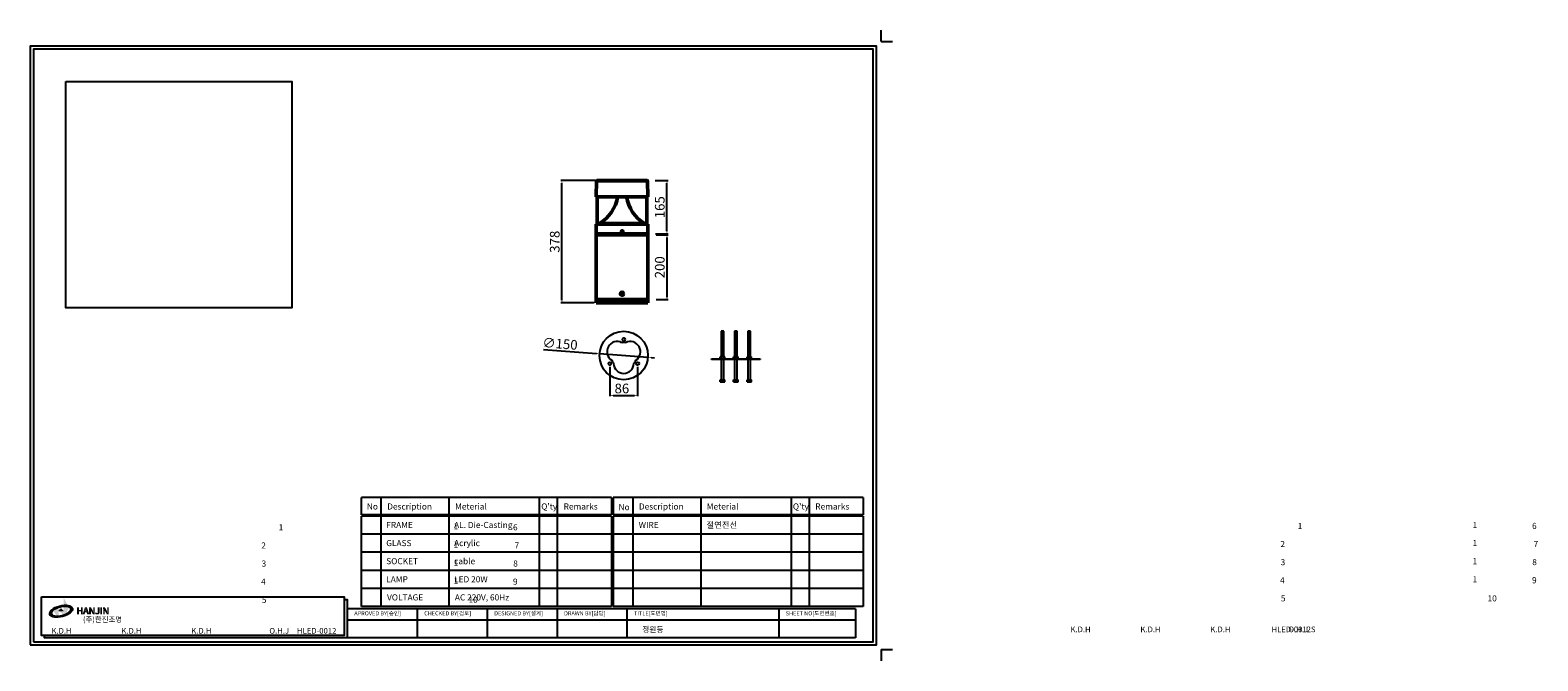
# Model space of a CAD drawing. Units: millimetres. Extents: x 134 to 35195, y 143 to 19660.
# Drawn here: x 3337 to 8003, y 147 to 2098 of the extents above; entities that cross this region are included whole.
import ezdxf

# ---------------------------------------------------------------- set-up
doc = ezdxf.new("R2010")
doc.units = ezdxf.units.MM
doc.header["$PDMODE"] = 2
doc.header["$PDSIZE"] = 5
doc.linetypes.add('HIDDEN', pattern=[9.525, 6.35, -3.175])
for name, color, linetype in [('02___PRT_ALL_AXES', 7, 'Continuous'), ('DEFAULT_2', 8, 'HIDDEN'), ('로고', 86, 'Continuous'), ('치수선', 7, 'Continuous')]:
    doc.layers.add(name, color=color, linetype=linetype)
doc.styles.add('로고', font='txt', dxfattribs={"width": 0.7})
doc.dimstyles.new('301-350', dxfattribs={"dimtxt": 30, "dimasz": 8, "dimexe": 4, "dimexo": 6, "dimgap": 3, "dimtad": 1, "dimdec": 1, "dimdsep": 46, "dimtxsty": 'Standard', "dimcen": 2.5, "dimclrd": 5, "dimclre": 5, "dimclrt": 5, "dimadec": 0, "dimazin": 0, "dimtfac": 1, "dimtdec": 1, "dimtmove": 0, "dimatfit": 3, "dimfxl": 1, "dimarcsym": 0})
doc.dimstyles.new('dim', dxfattribs={"dimtxt": 30, "dimasz": 10, "dimexe": 3, "dimexo": 10, "dimgap": 2, "dimtad": 1, "dimdec": 1, "dimdsep": 46, "dimtxsty": 'Standard', "dimcen": 2.5, "dimclrd": 5, "dimclre": 5, "dimclrt": 5, "dimadec": 0, "dimazin": 0, "dimtfac": 1, "dimtdec": 1, "dimtmove": 0, "dimatfit": 3, "dimfxl": 1, "dimarcsym": 0})

# ---------------------------------------------------------------- blocks, each defined once
blk = doc.blocks.new('SYMBOL')
at = {"layer": '로고'}
h = blk.add_hatch(color=152, dxfattribs=at)
h.paths.add_polyline_path([(-6649.5, -7027.2), (-6669.3, -7049.4), (-6649.5, -7080.7)])
h.paths.add_polyline_path([(-6624.4, -7071.6), (-6603.2, -7032.2), (-6624.4, -6992.8)])
h = blk.add_hatch(color=152, dxfattribs=at)
h.paths.add_polyline_path([(-6649.5, -7027.2), (-6669.3, -7049.4), (-6649.5, -7080.7)])
h.paths.add_polyline_path([(-6624.4, -7071.6), (-6603.2, -7032.2), (-6624.4, -6992.8)])
h = blk.add_hatch(color=152, dxfattribs=at)
edge = h.paths.add_edge_path()
edge.add_ellipse((-6637.1, -7049.4), major_axis=(-49.4, -13.2), ratio=0.447778, start_angle=255.80145, end_angle=284.19855)
edge.add_line((-6654.9, -7031.2), (-6656, -7033.3))
edge.add_ellipse((-6637.1, -7049.4), major_axis=(-43, -11.5), ratio=0.484446, start_angle=253.62043, end_angle=288.50281, ccw=False)
edge.add_line((-6630.3, -7026.2), (-6630.7, -7024.7))
edge = h.paths.add_edge_path()
edge.add_ellipse((-6637.1, -7049.4), major_axis=(-43, -11.5), ratio=0.484446, start_angle=288.50281, end_angle=466.37957, ccw=False)
edge.add_line((-6656, -7033.3), (-6654.9, -7031.2))
edge.add_ellipse((-6637.1, -7049.4), major_axis=(-49.4, -13.2), ratio=0.447778, start_angle=284.19855, end_angle=464.19855)
edge.add_line((-6619.2, -7067.6), (-6619.6, -7066.1))
edge = h.paths.add_edge_path()
edge.add_ellipse((-6637.1, -7049.4), major_axis=(-49.4, -13.2), ratio=0.447778, start_angle=104.19855, end_angle=228.67394)
edge.add_line((-6608.9, -7024.1), (-6609.5, -7026.8))
edge.add_ellipse((-6637.1, -7049.4), major_axis=(-43, -11.5), ratio=0.484446, start_angle=107.58241, end_angle=223.16056, ccw=False)
edge.add_line((-6618.8, -7065.8), (-6619.2, -7067.6))
edge = h.paths.add_edge_path()
edge.add_ellipse((-6637.1, -7049.4), major_axis=(-49.4, -13.2), ratio=0.447778, start_angle=228.67394, end_angle=255.80145)
edge.add_line((-6630.7, -7024.7), (-6630.3, -7026.2))
edge.add_ellipse((-6637.1, -7049.4), major_axis=(-43, -11.5), ratio=0.484446, start_angle=223.16056, end_angle=253.62043, ccw=False)
edge.add_line((-6609.5, -7026.8), (-6608.9, -7024.1))
h = blk.add_hatch(color=152, dxfattribs=at)
edge = h.paths.add_edge_path()
edge.add_ellipse((-6637.1, -7049.4), major_axis=(-49.4, -13.2), ratio=0.447778, start_angle=255.80145, end_angle=284.19855)
edge.add_line((-6654.9, -7031.2), (-6656, -7033.3))
edge.add_ellipse((-6637.1, -7049.4), major_axis=(-43, -11.5), ratio=0.484446, start_angle=253.62043, end_angle=288.50281, ccw=False)
edge.add_line((-6630.3, -7026.2), (-6630.7, -7024.7))
edge = h.paths.add_edge_path()
edge.add_ellipse((-6637.1, -7049.4), major_axis=(-43, -11.5), ratio=0.484446, start_angle=288.50281, end_angle=466.37957, ccw=False)
edge.add_line((-6656, -7033.3), (-6654.9, -7031.2))
edge.add_ellipse((-6637.1, -7049.4), major_axis=(-49.4, -13.2), ratio=0.447778, start_angle=284.19855, end_angle=464.19855)
edge.add_line((-6619.2, -7067.6), (-6619.6, -7066.1))
edge = h.paths.add_edge_path()
edge.add_ellipse((-6637.1, -7049.4), major_axis=(-49.4, -13.2), ratio=0.447778, start_angle=104.19855, end_angle=228.67394)
edge.add_line((-6608.9, -7024.1), (-6609.5, -7026.8))
edge.add_ellipse((-6637.1, -7049.4), major_axis=(-43, -11.5), ratio=0.484446, start_angle=107.58241, end_angle=223.16056, ccw=False)
edge.add_line((-6618.8, -7065.8), (-6619.2, -7067.6))
edge = h.paths.add_edge_path()
edge.add_ellipse((-6637.1, -7049.4), major_axis=(-49.4, -13.2), ratio=0.447778, start_angle=228.67394, end_angle=255.80145)
edge.add_line((-6630.7, -7024.7), (-6630.3, -7026.2))
edge.add_ellipse((-6637.1, -7049.4), major_axis=(-43, -11.5), ratio=0.484446, start_angle=223.16056, end_angle=253.62043, ccw=False)
edge.add_line((-6609.5, -7026.8), (-6608.9, -7024.1))
blk.add_hatch(color=152, dxfattribs=at).paths.add_polyline_path([(-6637, -7036.8), (-6649.5, -7049.4), (-6624.4, -7049.4)])
at = {"layer": '로고', "color": 152}
for major_axis, ratio in [((-49.4, -13.2), 0.447778), ((-43, -11.5), 0.484446)]:
    blk.add_ellipse((-6637.1, -7049.4), major_axis=major_axis, ratio=ratio, dxfattribs=at)
blk = doc.blocks.new('*D61')
at = {"color": 5, "lineweight": -2, "transparency": 16777216}
for p, q in [((5271.3, 1632.4), (5312.1, 1632.4)), ((5308.1, 1475.9), (5308.1, 1624.4)), ((5272.5, 1467.9), (5312.1, 1467.9))]:
    blk.add_line(p, q, dxfattribs=at)
at = {"color": 5, "transparency": 16777216}
for points in [[(5306.8, 1624.4), (5309.5, 1624.4), (5308.1, 1632.4)], [(5306.8, 1475.9), (5309.5, 1475.9), (5308.1, 1467.9)]]:
    blk.add_solid(points, dxfattribs=at)
at = {"layer": 'Defpoints', "color": 0, "transparency": 16777216}
for p in [(5265.3, 1632.4), (5308.1, 1632.4), (5266.5, 1467.9)]:
    blk.add_point(p, dxfattribs=at)
at = {"color": 5, "lineweight": 50, "transparency": 16777216, "insert": (5289.7, 1550.1), "char_height": 30, "attachment_point": 5, "rotation": 90}
blk.add_mtext('165', dxfattribs=at)
blk = doc.blocks.new('*D62')
at = {"color": 5, "lineweight": -2, "transparency": 16777216}
for p, q in [((5274.9, 1464.4), (5312.1, 1464.4)), ((5308.1, 1456.4), (5308.1, 1272.4)), ((5274.9, 1264.4), (5312.1, 1264.4))]:
    blk.add_line(p, q, dxfattribs=at)
at = {"color": 5, "transparency": 16777216}
for points in [[(5306.8, 1456.4), (5309.5, 1456.4), (5308.1, 1464.4)], [(5306.8, 1272.4), (5309.5, 1272.4), (5308.1, 1264.4)]]:
    blk.add_solid(points, dxfattribs=at)
at = {"layer": 'Defpoints', "color": 0, "transparency": 16777216}
for p in [(5268.9, 1464.4), (5268.9, 1264.4), (5308.1, 1264.4)]:
    blk.add_point(p, dxfattribs=at)
at = {"color": 5, "lineweight": 50, "transparency": 16777216, "insert": (5289.7, 1364.4), "char_height": 30, "attachment_point": 5, "rotation": 90}
blk.add_mtext('200', dxfattribs=at)
blk = doc.blocks.new('*D63')
at = {"layer": 'Defpoints', "color": 0, "transparency": 16777216}
for p in [(4983.1, 1632.4), (5091.4, 1632.4), (5088.8, 1254.4)]:
    blk.add_point(p, dxfattribs=at)
at = {"layer": '치수선', "color": 5, "lineweight": -2, "transparency": 16777216}
for p, q in [((5085.4, 1632.4), (4979.1, 1632.4)), ((4983.1, 1262.4), (4983.1, 1624.4)), ((5082.8, 1254.4), (4979.1, 1254.4))]:
    blk.add_line(p, q, dxfattribs=at)
at = {"layer": '치수선', "color": 5, "transparency": 16777216}
for points in [[(4981.7, 1624.4), (4984.4, 1624.4), (4983.1, 1632.4)], [(4981.7, 1262.4), (4984.4, 1262.4), (4983.1, 1254.4)]]:
    blk.add_solid(points, dxfattribs=at)
at = {"layer": '치수선', "color": 5, "transparency": 16777216, "insert": (4964.7, 1443.4), "char_height": 30, "attachment_point": 5, "rotation": 90}
blk.add_mtext('378', dxfattribs=at)
blk = doc.blocks.new('*D68')
at = {"color": 5, "lineweight": -2, "transparency": 16777216}
for p, q in [((5131.3, 1056.6), (5131.3, 965.4)), ((5217.3, 1056.6), (5217.3, 965.4)), ((5141.3, 968.4), (5207.3, 968.4))]:
    blk.add_line(p, q, dxfattribs=at)
at = {"color": 5, "transparency": 16777216}
for points in [[(5141.3, 970), (5141.3, 966.7), (5131.3, 968.4)], [(5207.3, 970), (5207.3, 966.7), (5217.3, 968.4)]]:
    blk.add_solid(points, dxfattribs=at)
at = {"layer": 'Defpoints', "color": 0, "transparency": 16777216}
for p in [(5131.3, 1066.6), (5217.3, 1066.6), (5217.3, 968.4)]:
    blk.add_point(p, dxfattribs=at)
at = {"color": 5, "transparency": 16777216, "insert": (5168.6, 985.7), "char_height": 30, "attachment_point": 5}
blk.add_mtext('86', dxfattribs=at)
blk = doc.blocks.new('*D69')
at = {"color": 5, "lineweight": -2, "transparency": 16777216}
for p, q in [((4926, 1110.5), (5089.6, 1098)), ((5249.1, 1085.7), (5099.6, 1097.2)), ((5259.1, 1084.9), (5269.1, 1084.2))]:
    blk.add_line(p, q, dxfattribs=at)
at = {"color": 5, "transparency": 16777216}
for points in [[(5089.7, 1099.6), (5089.5, 1096.3), (5099.6, 1097.2)], [(5259.2, 1086.6), (5259, 1083.3), (5249.1, 1085.7)]]:
    blk.add_solid(points, dxfattribs=at)
at = {"layer": 'Defpoints', "color": 0, "transparency": 16777216}
for p in [(5099.6, 1097.2), (5249.1, 1085.7)]:
    blk.add_point(p, dxfattribs=at)
at = {"color": 5, "transparency": 16777216, "insert": (4976.8, 1124.1), "char_height": 30, "attachment_point": 5, "rotation": 355.6133}
blk.add_mtext('∅150', dxfattribs=at)
blk = doc.blocks.new('*U65')
blk.add_arc((0, 16.3), 31.4, 182.2148, 357.7852)
blk = doc.blocks.new('*U67')
at = {"color": 0, "linetype": 'ByBlock', "lineweight": -2, "transparency": 16777216}
for p, rotation in [((4264.4, 2192), 239.9999999999999), ((4333.6, 2192), 120)]:
    blk.add_blockref('*U65', p, dxfattribs=dict(at, rotation=rotation))
blk.add_blockref('*U65', (4299, 2132.1), dxfattribs=at)

msp = doc.modelspace()

# ---------------------------------------------------------------- hatches: boundary and pattern name
at = {"layer": '로고'}
h = msp.add_hatch(color=156, dxfattribs=at)
h.paths.add_polyline_path([(3425.19, 315.24), (3411.34, 299.7), (3425.19, 277.78)])
h.paths.add_polyline_path([(3442.75, 284.16), (3457.61, 311.74), (3442.75, 339.32)])
h = msp.add_hatch(color=156, dxfattribs=at)
h.paths.add_polyline_path([(3425.19, 315.24), (3411.34, 299.7), (3425.19, 277.78)])
h.paths.add_polyline_path([(3442.75, 284.16), (3457.61, 311.74), (3442.75, 339.32)])
h = msp.add_hatch(color=156, dxfattribs=at)
edge = h.paths.add_edge_path()
edge.add_ellipse((3433.51, 300.29), major_axis=(-34.58, -9.27), ratio=0.4477779, start_angle=255.80145, end_angle=284.19855)
edge.add_line((3421, 313.03), (3420.26, 311.55))
edge.add_ellipse((3433.51, 300.29), major_axis=(-30.08, -8.06), ratio=0.4844458, start_angle=253.62043, end_angle=288.50281, ccw=False)
edge.add_line((3438.24, 316.54), (3437.97, 317.58))
edge = h.paths.add_edge_path()
edge.add_ellipse((3433.51, 300.29), major_axis=(-30.08, -8.06), ratio=0.4844458, start_angle=288.50281, end_angle=466.37957, ccw=False)
edge.add_line((3420.26, 311.55), (3421, 313.03))
edge.add_ellipse((3433.51, 300.29), major_axis=(-34.58, -9.27), ratio=0.4477779, start_angle=284.19855, end_angle=464.19855)
edge.add_line((3446.01, 287.56), (3445.74, 288.59))
edge = h.paths.add_edge_path()
edge.add_ellipse((3433.51, 300.29), major_axis=(-34.58, -9.27), ratio=0.4477779, start_angle=104.19855, end_angle=228.67394)
edge.add_line((3453.23, 318.04), (3452.78, 316.14))
edge.add_ellipse((3433.51, 300.29), major_axis=(-30.08, -8.06), ratio=0.4844458, start_angle=107.58241, end_angle=223.16056, ccw=False)
edge.add_line((3446.31, 288.84), (3446.01, 287.56))
edge = h.paths.add_edge_path()
edge.add_ellipse((3433.51, 300.29), major_axis=(-34.58, -9.27), ratio=0.4477779, start_angle=228.67394, end_angle=255.80145)
edge.add_line((3437.97, 317.58), (3438.24, 316.54))
edge.add_ellipse((3433.51, 300.29), major_axis=(-30.08, -8.06), ratio=0.4844458, start_angle=223.16056, end_angle=253.62043, ccw=False)
edge.add_line((3452.78, 316.14), (3453.23, 318.04))
h = msp.add_hatch(color=156, dxfattribs=at)
edge = h.paths.add_edge_path()
edge.add_ellipse((3433.51, 300.29), major_axis=(-34.58, -9.27), ratio=0.4477779, start_angle=255.80145, end_angle=284.19855)
edge.add_line((3421, 313.03), (3420.26, 311.55))
edge.add_ellipse((3433.51, 300.29), major_axis=(-30.08, -8.06), ratio=0.4844458, start_angle=253.62043, end_angle=288.50281, ccw=False)
edge.add_line((3438.24, 316.54), (3437.97, 317.58))
edge = h.paths.add_edge_path()
edge.add_ellipse((3433.51, 300.29), major_axis=(-30.08, -8.06), ratio=0.4844458, start_angle=288.50281, end_angle=466.37957, ccw=False)
edge.add_line((3420.26, 311.55), (3421, 313.03))
edge.add_ellipse((3433.51, 300.29), major_axis=(-34.58, -9.27), ratio=0.4477779, start_angle=284.19855, end_angle=464.19855)
edge.add_line((3446.01, 287.56), (3445.74, 288.59))
edge = h.paths.add_edge_path()
edge.add_ellipse((3433.51, 300.29), major_axis=(-34.58, -9.27), ratio=0.4477779, start_angle=104.19855, end_angle=228.67394)
edge.add_line((3453.23, 318.04), (3452.78, 316.14))
edge.add_ellipse((3433.51, 300.29), major_axis=(-30.08, -8.06), ratio=0.4844458, start_angle=107.58241, end_angle=223.16056, ccw=False)
edge.add_line((3446.31, 288.84), (3446.01, 287.56))
edge = h.paths.add_edge_path()
edge.add_ellipse((3433.51, 300.29), major_axis=(-34.58, -9.27), ratio=0.4477779, start_angle=228.67394, end_angle=255.80145)
edge.add_line((3437.97, 317.58), (3438.24, 316.54))
edge.add_ellipse((3433.51, 300.29), major_axis=(-30.08, -8.06), ratio=0.4844458, start_angle=223.16056, end_angle=253.62043, ccw=False)
edge.add_line((3452.78, 316.14), (3453.23, 318.04))
msp.add_hatch(color=156, dxfattribs=at).paths.add_polyline_path([(3433.56, 309.11), (3424.77, 300.33), (3442.34, 300.33)])

# ---------------------------------------------------------------- linework, layer by layer
at = {"color": 7, "linetype": 'Continuous', "lineweight": 50}
for p, q in [((5089.08, 1582.37), (5090.36, 1631.39)), ((5090.36, 1631.39), (5247.8, 1631.39)), ((5091.36, 1632.37), (5246.8, 1632.37)), ((5249.08, 1582.37), (5247.8, 1631.39)), ((5089.08, 1582.37), (5249.08, 1582.37)), ((5092.08, 1582.37), (5092.08, 1497.86)), ((5246.08, 1582.37), (5246.08, 1497.86)), ((5089.41, 1497.86), (5088.83, 1467.87)), ((5248.75, 1497.86), (5089.41, 1497.86)), ((5248.75, 1497.86), (5249.33, 1467.87)), ((5088.83, 1467.87), (5249.33, 1467.87)), ((5249.08, 1464.37), (5089.08, 1464.37))]:
    msp.add_line(p, q, dxfattribs=at)
at = {"lineweight": 50}
for p, q in [((5099.24, 1499.97), (5099.24, 1497.86)), ((5238.92, 1499.97), (5238.92, 1497.86)), ((5089.08, 1464.37), (5249.08, 1464.37))]:
    msp.add_line(p, q, dxfattribs=at)
at = {"color": 7, "lineweight": 50}
for p, q in [((5089.08, 1464.37), (5089.08, 1440.56)), ((5249.08, 1464.37), (5249.08, 1440.56)), ((5089.08, 1440.56), (5089.08, 1417.47)), ((5089.08, 1417.47), (5089.08, 1395.94)), ((5249.08, 1440.56), (5249.08, 1417.47)), ((5249.08, 1417.47), (5249.08, 1395.94)), ((5089.08, 1395.94), (5089.08, 1264.38)), ((5249.08, 1395.94), (5249.08, 1264.38)), ((5089.08, 1264.38), (5088.82, 1254.38)), ((5089.08, 1264.38), (5249.08, 1264.38)), ((5249.08, 1264.38), (5249.34, 1254.38)), ((5088.82, 1254.38), (5249.34, 1254.38))]:
    msp.add_line(p, q, dxfattribs=at)
for p, q in [((5136.53, 652.26), (4362.74, 652.26)), ((5915.42, 652.26), (5141.63, 652.26)), ((5915.42, 652.26), (5915.42, 599.26)), ((5136.53, 599.26), (4362.74, 599.26)), ((5136.53, 595.16), (4362.74, 595.16)), ((5915.42, 599.26), (5141.63, 599.26)), ((5915.42, 595.16), (5141.63, 595.16)), ((5915.42, 595.16), (5915.42, 315.16)), ((5136.53, 539.16), (4362.74, 539.16)), ((5915.42, 539.16), (5141.63, 539.16)), ((5136.53, 483.16), (4362.74, 483.16)), ((5915.42, 483.16), (5141.63, 483.16)), ((5136.53, 427.16), (4362.74, 427.16)), ((5915.42, 427.16), (5141.63, 427.16)), ((5136.53, 371.16), (4362.74, 371.16)), ((5915.42, 371.16), (5141.63, 371.16)), ((5891.42, 308.16), (4318.64, 308.16)), ((5136.53, 315.16), (4362.74, 315.16)), ((4535.08, 308.16), (4535.08, 218.29)), ((4751.51, 308.16), (4751.51, 218.29)), ((4967.95, 308.16), (4967.95, 218.29)), ((5915.42, 315.16), (5141.63, 315.16)), ((5184.38, 308.16), (5184.38, 218.29)), ((5653.98, 308.16), (5653.98, 218.29)), ((5891.42, 308.16), (5891.42, 218.29)), ((5891.42, 273.11), (4318.64, 273.11)), ((5891.42, 218.29), (3395.42, 218.29))]:
    msp.add_line(p, q)
msp.add_lwpolyline([(3371.99, 344.91), (4309.2, 344.91), (4309.2, 225.91), (3371.99, 225.91)], close=True)
msp.add_lwpolyline([(4309.2, 337.29), (4318.64, 337.29), (4318.64, 218.29), (3381.42, 218.29), (3381.42, 225.91)])
at = {"lineweight": 50}
for centre, radius in [((5169.28, 1475.02), 2.6), ((5169.08, 1282.38), 5), ((5169.08, 1282.38), 2.75)]:
    msp.add_circle(centre, radius, dxfattribs=at)
for centre, radius in [((5174.34, 1091.45), 75), ((5174.34, 1141.1), 4.75), ((5131.34, 1066.62), 4.75), ((5217.34, 1066.62), 4.75)]:
    msp.add_circle(centre, radius)
at = {"color": 7, "linetype": 'Continuous', "lineweight": 50}
for centre, start, end in [((5091.36, 1631.37), 90, 178.5), ((5246.8, 1631.37), 1.5, 90)]:
    msp.add_arc(centre, 1, start, end, dxfattribs=at)
for start, end in [(81.63627, 98.36373), (201.63627, 218.36373), (321.63627, 338.36373)]:
    msp.add_arc((5174.34, 1091.45), 40, start, end)
at = {"layer": '02___PRT_ALL_AXES', "color": 7, "linetype": 'Continuous', "lineweight": 50}
for p, q in [((5089.08, 1467.87), (5089.08, 1464.37)), ((5249.08, 1464.37), (5089.08, 1464.37)), ((5249.08, 1467.87), (5249.08, 1464.37))]:
    msp.add_line(p, q, dxfattribs=at)
at = {"layer": '02___PRT_ALL_AXES', "color": 0, "linetype": 'ByBlock', "lineweight": 50}
for centre, start, end in [((5038.23, 1601.79), 300.92836, 350.57983), ((5299.93, 1601.79), 189.42017, 239.07164)]:
    msp.add_arc(centre, 118.71, start, end, dxfattribs=at)
at = {"layer": 'DEFAULT_2', "color": 0, "linetype": 'ByBlock', "lineweight": 50}
msp.add_line((5238.92, 1499.97), (5099.24, 1499.97), dxfattribs=at)
for centre, start, end in [((5038.23, 1601.79), 300.92836, 350.57983), ((5299.93, 1601.79), 189.42017, 239.07164)]:
    msp.add_arc(centre, 118.71, start, end, dxfattribs=at)
at = {"layer": '로고', "color": 156}
for major_axis, ratio in [((-34.58, -9.27), 0.4477779), ((-30.08, -8.06), 0.4844458)]:
    msp.add_ellipse((3433.51, 300.29), major_axis=major_axis, ratio=ratio, dxfattribs=at)
at = {"layer": '치수선'}
for p, q in [((5970.69, 2062.62), (5970.69, 2097.62)), ((5970.69, 2062.62), (6005.69, 2062.62)), ((5475.81, 1167.19), (5475.81, 1010.19)), ((5483.81, 1167.19), (5475.81, 1167.19)), ((5475.81, 1167.19), (5483.81, 1165.32)), ((5483.81, 1010.19), (5483.81, 1167.19)), ((5517.31, 1167.19), (5517.31, 1010.19)), ((5525.31, 1167.19), (5517.31, 1167.19)), ((5517.31, 1167.19), (5525.31, 1165.32)), ((5525.31, 1010.19), (5525.31, 1167.19)), ((5558.81, 1167.19), (5558.81, 1010.19)), ((5566.81, 1167.19), (5558.81, 1167.19)), ((5558.81, 1167.19), (5566.81, 1165.32)), ((5566.81, 1010.19), (5566.81, 1167.19)), ((5475.81, 1166.29), (5483.81, 1164.42)), ((5475.81, 1165.39), (5483.81, 1163.52)), ((5475.81, 1165.39), (5483.81, 1163.52)), ((5475.81, 1164.49), (5483.81, 1162.62)), ((5475.81, 1163.59), (5483.81, 1161.72)), ((5475.81, 1163.59), (5483.81, 1161.72)), ((5475.81, 1162.69), (5483.81, 1160.82)), ((5475.81, 1161.79), (5483.81, 1159.92)), ((5475.81, 1161.79), (5483.81, 1159.92)), ((5475.81, 1160.89), (5483.81, 1159.02)), ((5475.81, 1159.99), (5483.81, 1158.12)), ((5475.81, 1159.99), (5483.81, 1158.12)), ((5475.81, 1159.09), (5483.81, 1157.22)), ((5475.81, 1158.19), (5483.81, 1156.32)), ((5475.81, 1158.19), (5483.81, 1156.32)), ((5475.81, 1157.29), (5483.81, 1155.42)), ((5475.81, 1156.39), (5483.81, 1154.52)), ((5475.81, 1156.39), (5483.81, 1154.52)), ((5475.81, 1155.49), (5483.81, 1153.62)), ((5475.81, 1154.59), (5483.81, 1152.72)), ((5475.81, 1154.59), (5483.81, 1152.72)), ((5475.81, 1153.69), (5483.81, 1151.82)), ((5475.81, 1152.79), (5483.81, 1150.92)), ((5475.81, 1152.79), (5483.81, 1150.92)), ((5475.81, 1151.89), (5483.81, 1150.02)), ((5475.81, 1150.99), (5483.81, 1149.12)), ((5475.81, 1150.99), (5483.81, 1149.12)), ((5475.81, 1150.09), (5483.81, 1148.22)), ((5475.81, 1149.19), (5483.81, 1147.32)), ((5475.81, 1149.19), (5483.81, 1147.32)), ((5475.81, 1148.29), (5483.81, 1146.42)), ((5475.81, 1147.39), (5483.81, 1145.52)), ((5475.81, 1147.39), (5483.81, 1145.52)), ((5475.81, 1146.49), (5483.81, 1144.62)), ((5475.81, 1145.59), (5483.81, 1143.72)), ((5475.81, 1145.59), (5483.81, 1143.72)), ((5475.81, 1144.69), (5483.81, 1142.82)), ((5475.81, 1143.79), (5483.81, 1141.92)), ((5475.81, 1143.79), (5483.81, 1141.92)), ((5475.81, 1142.89), (5483.81, 1141.02)), ((5475.81, 1141.99), (5483.81, 1140.12)), ((5475.81, 1141.99), (5483.81, 1140.12)), ((5475.81, 1141.09), (5483.81, 1139.22)), ((5475.81, 1140.19), (5483.81, 1138.32)), ((5475.81, 1140.19), (5483.81, 1138.32)), ((5475.81, 1139.29), (5483.81, 1137.42)), ((5475.81, 1138.39), (5483.81, 1136.52)), ((5475.81, 1138.39), (5483.81, 1136.52)), ((5475.81, 1137.49), (5483.81, 1135.62)), ((5475.81, 1136.59), (5483.81, 1134.72)), ((5475.81, 1136.59), (5483.81, 1134.72)), ((5475.81, 1135.69), (5483.81, 1133.82)), ((5475.81, 1134.79), (5483.81, 1132.92)), ((5475.81, 1134.79), (5483.81, 1132.92)), ((5475.81, 1133.89), (5483.81, 1132.02)), ((5475.81, 1132.99), (5483.81, 1131.12)), ((5475.81, 1132.99), (5483.81, 1131.12)), ((5475.81, 1132.09), (5483.81, 1130.22)), ((5475.81, 1131.19), (5483.81, 1129.32)), ((5475.81, 1131.19), (5483.81, 1129.32)), ((5475.81, 1130.29), (5483.81, 1128.42)), ((5475.81, 1129.39), (5483.81, 1127.52)), ((5475.81, 1129.39), (5483.81, 1127.52)), ((5475.81, 1128.49), (5483.81, 1126.62)), ((5475.81, 1127.59), (5483.81, 1125.72)), ((5475.81, 1127.59), (5483.81, 1125.72)), ((5475.81, 1126.69), (5483.81, 1124.82)), ((5475.81, 1125.79), (5483.81, 1123.92)), ((5475.81, 1125.79), (5483.81, 1123.92)), ((5475.81, 1124.89), (5483.81, 1123.02)), ((5475.81, 1123.99), (5483.81, 1122.12)), ((5475.81, 1123.99), (5483.81, 1122.12)), ((5475.81, 1123.09), (5483.81, 1121.22)), ((5475.81, 1122.19), (5483.81, 1120.32)), ((5475.81, 1122.19), (5483.81, 1120.32)), ((5475.81, 1121.29), (5483.81, 1119.42)), ((5475.81, 1120.39), (5483.81, 1118.52)), ((5475.81, 1120.39), (5483.81, 1118.52)), ((5517.31, 1166.29), (5525.31, 1164.42)), ((5517.31, 1165.39), (5525.31, 1163.52)), ((5517.31, 1165.39), (5525.31, 1163.52)), ((5517.31, 1164.49), (5525.31, 1162.62)), ((5517.31, 1163.59), (5525.31, 1161.72)), ((5517.31, 1163.59), (5525.31, 1161.72)), ((5517.31, 1162.69), (5525.31, 1160.82)), ((5517.31, 1161.79), (5525.31, 1159.92)), ((5517.31, 1161.79), (5525.31, 1159.92)), ((5517.31, 1160.89), (5525.31, 1159.02)), ((5517.31, 1159.99), (5525.31, 1158.12)), ((5517.31, 1159.99), (5525.31, 1158.12)), ((5517.31, 1159.09), (5525.31, 1157.22)), ((5517.31, 1158.19), (5525.31, 1156.32)), ((5517.31, 1158.19), (5525.31, 1156.32)), ((5517.31, 1157.29), (5525.31, 1155.42)), ((5517.31, 1156.39), (5525.31, 1154.52)), ((5517.31, 1156.39), (5525.31, 1154.52)), ((5517.31, 1155.49), (5525.31, 1153.62)), ((5517.31, 1154.59), (5525.31, 1152.72)), ((5517.31, 1154.59), (5525.31, 1152.72)), ((5517.31, 1153.69), (5525.31, 1151.82)), ((5517.31, 1152.79), (5525.31, 1150.92)), ((5517.31, 1152.79), (5525.31, 1150.92)), ((5517.31, 1151.89), (5525.31, 1150.02)), ((5517.31, 1150.99), (5525.31, 1149.12)), ((5517.31, 1150.99), (5525.31, 1149.12)), ((5517.31, 1150.09), (5525.31, 1148.22)), ((5517.31, 1149.19), (5525.31, 1147.32)), ((5517.31, 1149.19), (5525.31, 1147.32)), ((5517.31, 1148.29), (5525.31, 1146.42)), ((5517.31, 1147.39), (5525.31, 1145.52)), ((5517.31, 1147.39), (5525.31, 1145.52)), ((5517.31, 1146.49), (5525.31, 1144.62)), ((5517.31, 1145.59), (5525.31, 1143.72)), ((5517.31, 1145.59), (5525.31, 1143.72)), ((5517.31, 1144.69), (5525.31, 1142.82)), ((5517.31, 1143.79), (5525.31, 1141.92)), ((5517.31, 1143.79), (5525.31, 1141.92)), ((5517.31, 1142.89), (5525.31, 1141.02)), ((5517.31, 1141.99), (5525.31, 1140.12)), ((5517.31, 1141.99), (5525.31, 1140.12)), ((5517.31, 1141.09), (5525.31, 1139.22)), ((5517.31, 1140.19), (5525.31, 1138.32)), ((5517.31, 1140.19), (5525.31, 1138.32)), ((5517.31, 1139.29), (5525.31, 1137.42)), ((5517.31, 1138.39), (5525.31, 1136.52)), ((5517.31, 1138.39), (5525.31, 1136.52)), ((5517.31, 1137.49), (5525.31, 1135.62)), ((5517.31, 1136.59), (5525.31, 1134.72)), ((5517.31, 1136.59), (5525.31, 1134.72)), ((5517.31, 1135.69), (5525.31, 1133.82)), ((5517.31, 1134.79), (5525.31, 1132.92)), ((5517.31, 1134.79), (5525.31, 1132.92)), ((5517.31, 1133.89), (5525.31, 1132.02)), ((5517.31, 1132.99), (5525.31, 1131.12)), ((5517.31, 1132.99), (5525.31, 1131.12)), ((5517.31, 1132.09), (5525.31, 1130.22)), ((5517.31, 1131.19), (5525.31, 1129.32)), ((5517.31, 1131.19), (5525.31, 1129.32)), ((5517.31, 1130.29), (5525.31, 1128.42)), ((5517.31, 1129.39), (5525.31, 1127.52)), ((5517.31, 1129.39), (5525.31, 1127.52)), ((5517.31, 1128.49), (5525.31, 1126.62)), ((5517.31, 1127.59), (5525.31, 1125.72)), ((5517.31, 1127.59), (5525.31, 1125.72)), ((5517.31, 1126.69), (5525.31, 1124.82)), ((5517.31, 1125.79), (5525.31, 1123.92)), ((5517.31, 1125.79), (5525.31, 1123.92)), ((5517.31, 1124.89), (5525.31, 1123.02)), ((5517.31, 1123.99), (5525.31, 1122.12)), ((5517.31, 1123.99), (5525.31, 1122.12)), ((5517.31, 1123.09), (5525.31, 1121.22)), ((5517.31, 1122.19), (5525.31, 1120.32)), ((5517.31, 1122.19), (5525.31, 1120.32)), ((5517.31, 1121.29), (5525.31, 1119.42)), ((5517.31, 1120.39), (5525.31, 1118.52)), ((5517.31, 1120.39), (5525.31, 1118.52)), ((5558.81, 1166.29), (5566.81, 1164.42)), ((5558.81, 1165.39), (5566.81, 1163.52)), ((5558.81, 1165.39), (5566.81, 1163.52)), ((5558.81, 1164.49), (5566.81, 1162.62)), ((5558.81, 1163.59), (5566.81, 1161.72)), ((5558.81, 1163.59), (5566.81, 1161.72)), ((5558.81, 1162.69), (5566.81, 1160.82)), ((5558.81, 1161.79), (5566.81, 1159.92)), ((5558.81, 1161.79), (5566.81, 1159.92)), ((5558.81, 1160.89), (5566.81, 1159.02)), ((5558.81, 1159.99), (5566.81, 1158.12)), ((5558.81, 1159.99), (5566.81, 1158.12)), ((5558.81, 1159.09), (5566.81, 1157.22)), ((5558.81, 1158.19), (5566.81, 1156.32)), ((5558.81, 1158.19), (5566.81, 1156.32)), ((5558.81, 1157.29), (5566.81, 1155.42)), ((5558.81, 1156.39), (5566.81, 1154.52)), ((5558.81, 1156.39), (5566.81, 1154.52)), ((5558.81, 1155.49), (5566.81, 1153.62)), ((5558.81, 1154.59), (5566.81, 1152.72)), ((5558.81, 1154.59), (5566.81, 1152.72)), ((5558.81, 1153.69), (5566.81, 1151.82)), ((5558.81, 1152.79), (5566.81, 1150.92)), ((5558.81, 1152.79), (5566.81, 1150.92)), ((5558.81, 1151.89), (5566.81, 1150.02)), ((5558.81, 1150.99), (5566.81, 1149.12)), ((5558.81, 1150.99), (5566.81, 1149.12)), ((5558.81, 1150.09), (5566.81, 1148.22)), ((5558.81, 1149.19), (5566.81, 1147.32)), ((5558.81, 1149.19), (5566.81, 1147.32)), ((5558.81, 1148.29), (5566.81, 1146.42)), ((5558.81, 1147.39), (5566.81, 1145.52)), ((5558.81, 1147.39), (5566.81, 1145.52)), ((5558.81, 1146.49), (5566.81, 1144.62)), ((5558.81, 1145.59), (5566.81, 1143.72)), ((5558.81, 1145.59), (5566.81, 1143.72)), ((5558.81, 1144.69), (5566.81, 1142.82)), ((5558.81, 1143.79), (5566.81, 1141.92)), ((5558.81, 1143.79), (5566.81, 1141.92)), ((5558.81, 1142.89), (5566.81, 1141.02)), ((5558.81, 1141.99), (5566.81, 1140.12)), ((5558.81, 1141.99), (5566.81, 1140.12)), ((5558.81, 1141.09), (5566.81, 1139.22)), ((5558.81, 1140.19), (5566.81, 1138.32)), ((5558.81, 1140.19), (5566.81, 1138.32)), ((5558.81, 1139.29), (5566.81, 1137.42)), ((5558.81, 1138.39), (5566.81, 1136.52)), ((5558.81, 1138.39), (5566.81, 1136.52)), ((5558.81, 1137.49), (5566.81, 1135.62)), ((5558.81, 1136.59), (5566.81, 1134.72)), ((5558.81, 1136.59), (5566.81, 1134.72)), ((5558.81, 1135.69), (5566.81, 1133.82)), ((5558.81, 1134.79), (5566.81, 1132.92)), ((5558.81, 1134.79), (5566.81, 1132.92)), ((5558.81, 1133.89), (5566.81, 1132.02)), ((5558.81, 1132.99), (5566.81, 1131.12)), ((5558.81, 1132.99), (5566.81, 1131.12)), ((5558.81, 1132.09), (5566.81, 1130.22)), ((5558.81, 1131.19), (5566.81, 1129.32)), ((5558.81, 1131.19), (5566.81, 1129.32)), ((5558.81, 1130.29), (5566.81, 1128.42)), ((5558.81, 1129.39), (5566.81, 1127.52)), ((5558.81, 1129.39), (5566.81, 1127.52)), ((5558.81, 1128.49), (5566.81, 1126.62)), ((5558.81, 1127.59), (5566.81, 1125.72)), ((5558.81, 1127.59), (5566.81, 1125.72)), ((5558.81, 1126.69), (5566.81, 1124.82)), ((5558.81, 1125.79), (5566.81, 1123.92)), ((5558.81, 1125.79), (5566.81, 1123.92)), ((5558.81, 1124.89), (5566.81, 1123.02)), ((5558.81, 1123.99), (5566.81, 1122.12)), ((5558.81, 1123.99), (5566.81, 1122.12)), ((5558.81, 1123.09), (5566.81, 1121.22)), ((5558.81, 1122.19), (5566.81, 1120.32)), ((5558.81, 1122.19), (5566.81, 1120.32)), ((5558.81, 1121.29), (5566.81, 1119.42)), ((5558.81, 1120.39), (5566.81, 1118.52)), ((5558.81, 1120.39), (5566.81, 1118.52)), ((5446.31, 1081.19), (5596.31, 1081.19)), ((5446.31, 1079.19), (5446.31, 1081.19)), ((5596.31, 1079.19), (5446.31, 1079.19)), ((5472.81, 1081.19), (5472.81, 1087.19)), ((5486.81, 1087.19), (5472.81, 1087.19)), ((5475.81, 1119.49), (5483.81, 1117.62)), ((5475.81, 1118.59), (5483.81, 1116.72)), ((5475.81, 1118.59), (5483.81, 1116.72)), ((5475.81, 1117.69), (5483.81, 1115.82)), ((5475.81, 1116.79), (5483.81, 1114.92)), ((5475.81, 1116.79), (5483.81, 1114.92)), ((5475.81, 1115.89), (5483.81, 1114.02)), ((5475.81, 1114.99), (5483.81, 1113.12)), ((5475.81, 1114.99), (5483.81, 1113.12)), ((5475.81, 1114.09), (5483.81, 1112.22)), ((5475.81, 1113.19), (5483.81, 1111.32)), ((5475.81, 1113.19), (5483.81, 1111.32)), ((5475.81, 1112.29), (5483.81, 1110.42)), ((5475.81, 1111.39), (5483.81, 1109.52)), ((5475.81, 1111.39), (5483.81, 1109.52)), ((5475.81, 1110.49), (5483.81, 1108.62)), ((5475.81, 1109.59), (5483.81, 1107.72)), ((5475.81, 1109.59), (5483.81, 1107.72)), ((5475.81, 1108.69), (5483.81, 1106.82)), ((5475.81, 1107.79), (5483.81, 1105.92)), ((5475.81, 1107.79), (5483.81, 1105.92)), ((5475.81, 1106.89), (5483.81, 1105.02)), ((5475.81, 1105.99), (5483.81, 1104.12)), ((5475.81, 1105.99), (5483.81, 1104.12)), ((5475.81, 1105.09), (5483.81, 1103.22)), ((5475.81, 1104.19), (5483.81, 1102.32)), ((5475.81, 1104.19), (5483.81, 1102.32)), ((5475.81, 1103.29), (5483.81, 1101.42)), ((5475.81, 1102.39), (5483.81, 1100.52)), ((5475.81, 1102.39), (5483.81, 1100.52)), ((5475.81, 1101.49), (5483.81, 1099.62)), ((5475.81, 1100.59), (5483.81, 1098.72)), ((5475.81, 1100.59), (5483.81, 1098.72)), ((5475.81, 1099.69), (5483.81, 1097.82)), ((5475.81, 1098.79), (5483.81, 1096.92)), ((5475.81, 1098.79), (5483.81, 1096.92)), ((5475.81, 1097.89), (5483.81, 1096.02)), ((5475.81, 1096.99), (5483.81, 1095.12)), ((5475.81, 1096.99), (5483.81, 1095.12)), ((5475.81, 1096.09), (5483.81, 1094.22)), ((5475.81, 1095.19), (5483.81, 1093.32)), ((5475.81, 1095.19), (5483.81, 1093.32)), ((5475.81, 1094.29), (5483.81, 1092.42)), ((5475.81, 1093.39), (5483.81, 1091.52)), ((5475.81, 1093.39), (5483.81, 1091.52)), ((5475.81, 1092.49), (5483.81, 1090.62)), ((5475.81, 1092.49), (5483.81, 1090.62)), ((5475.81, 1091.59), (5483.81, 1089.72)), ((5475.81, 1090.69), (5483.81, 1088.82)), ((5475.81, 1089.79), (5483.81, 1087.92)), ((5475.81, 1089.79), (5483.81, 1087.92)), ((5475.81, 1089.79), (5483.81, 1087.92)), ((5475.81, 1088.89), (5483.08, 1087.19)), ((5475.81, 1088.89), (5483.08, 1087.19)), ((5475.81, 1087.99), (5479.23, 1087.19)), ((5479.81, 1081.19), (5479.81, 1079.19)), ((5486.81, 1081.19), (5486.81, 1087.19)), ((5514.31, 1081.19), (5514.31, 1087.19)), ((5528.31, 1087.19), (5514.31, 1087.19)), ((5517.31, 1119.49), (5525.31, 1117.62)), ((5517.31, 1118.59), (5525.31, 1116.72)), ((5517.31, 1118.59), (5525.31, 1116.72)), ((5517.31, 1117.69), (5525.31, 1115.82)), ((5517.31, 1116.79), (5525.31, 1114.92)), ((5517.31, 1116.79), (5525.31, 1114.92)), ((5517.31, 1115.89), (5525.31, 1114.02)), ((5517.31, 1114.99), (5525.31, 1113.12)), ((5517.31, 1114.99), (5525.31, 1113.12)), ((5517.31, 1114.09), (5525.31, 1112.22)), ((5517.31, 1113.19), (5525.31, 1111.32)), ((5517.31, 1113.19), (5525.31, 1111.32)), ((5517.31, 1112.29), (5525.31, 1110.42)), ((5517.31, 1111.39), (5525.31, 1109.52)), ((5517.31, 1111.39), (5525.31, 1109.52)), ((5517.31, 1110.49), (5525.31, 1108.62)), ((5517.31, 1109.59), (5525.31, 1107.72)), ((5517.31, 1109.59), (5525.31, 1107.72)), ((5517.31, 1108.69), (5525.31, 1106.82)), ((5517.31, 1107.79), (5525.31, 1105.92)), ((5517.31, 1107.79), (5525.31, 1105.92)), ((5517.31, 1106.89), (5525.31, 1105.02)), ((5517.31, 1105.99), (5525.31, 1104.12)), ((5517.31, 1105.99), (5525.31, 1104.12)), ((5517.31, 1105.09), (5525.31, 1103.22)), ((5517.31, 1104.19), (5525.31, 1102.32)), ((5517.31, 1104.19), (5525.31, 1102.32)), ((5517.31, 1103.29), (5525.31, 1101.42)), ((5517.31, 1102.39), (5525.31, 1100.52)), ((5517.31, 1102.39), (5525.31, 1100.52)), ((5517.31, 1101.49), (5525.31, 1099.62)), ((5517.31, 1100.59), (5525.31, 1098.72)), ((5517.31, 1100.59), (5525.31, 1098.72)), ((5517.31, 1099.69), (5525.31, 1097.82)), ((5517.31, 1098.79), (5525.31, 1096.92)), ((5517.31, 1098.79), (5525.31, 1096.92)), ((5517.31, 1097.89), (5525.31, 1096.02)), ((5517.31, 1096.99), (5525.31, 1095.12)), ((5517.31, 1096.99), (5525.31, 1095.12)), ((5517.31, 1096.09), (5525.31, 1094.22)), ((5517.31, 1095.19), (5525.31, 1093.32)), ((5517.31, 1095.19), (5525.31, 1093.32)), ((5517.31, 1094.29), (5525.31, 1092.42)), ((5517.31, 1093.39), (5525.31, 1091.52)), ((5517.31, 1093.39), (5525.31, 1091.52)), ((5517.31, 1092.49), (5525.31, 1090.62)), ((5517.31, 1092.49), (5525.31, 1090.62)), ((5517.31, 1091.59), (5525.31, 1089.72)), ((5517.31, 1090.69), (5525.31, 1088.82)), ((5517.31, 1089.79), (5525.31, 1087.92)), ((5517.31, 1089.79), (5525.31, 1087.92)), ((5517.31, 1089.79), (5525.31, 1087.92)), ((5517.31, 1088.89), (5524.58, 1087.19)), ((5517.31, 1088.89), (5524.58, 1087.19)), ((5517.31, 1087.99), (5520.73, 1087.19)), ((5521.31, 1081.19), (5521.31, 1079.19)), ((5528.31, 1081.19), (5528.31, 1087.19)), ((5555.81, 1087.19), (5569.81, 1087.19)), ((5555.81, 1081.19), (5555.81, 1087.19)), ((5555.81, 1081.19), (5569.81, 1081.19)), ((5558.81, 1119.49), (5566.81, 1117.62)), ((5558.81, 1118.59), (5566.81, 1116.72)), ((5558.81, 1118.59), (5566.81, 1116.72)), ((5558.81, 1117.69), (5566.81, 1115.82)), ((5558.81, 1116.79), (5566.81, 1114.92)), ((5558.81, 1116.79), (5566.81, 1114.92)), ((5558.81, 1115.89), (5566.81, 1114.02)), ((5558.81, 1114.99), (5566.81, 1113.12)), ((5558.81, 1114.99), (5566.81, 1113.12)), ((5558.81, 1114.09), (5566.81, 1112.22)), ((5558.81, 1113.19), (5566.81, 1111.32)), ((5558.81, 1113.19), (5566.81, 1111.32)), ((5558.81, 1112.29), (5566.81, 1110.42)), ((5558.81, 1111.39), (5566.81, 1109.52)), ((5558.81, 1111.39), (5566.81, 1109.52)), ((5558.81, 1110.49), (5566.81, 1108.62)), ((5558.81, 1109.59), (5566.81, 1107.72)), ((5558.81, 1109.59), (5566.81, 1107.72)), ((5558.81, 1108.69), (5566.81, 1106.82)), ((5558.81, 1107.79), (5566.81, 1105.92)), ((5558.81, 1107.79), (5566.81, 1105.92)), ((5558.81, 1106.89), (5566.81, 1105.02)), ((5558.81, 1105.99), (5566.81, 1104.12)), ((5558.81, 1105.99), (5566.81, 1104.12)), ((5558.81, 1105.09), (5566.81, 1103.22)), ((5558.81, 1104.19), (5566.81, 1102.32)), ((5558.81, 1104.19), (5566.81, 1102.32)), ((5558.81, 1103.29), (5566.81, 1101.42)), ((5558.81, 1102.39), (5566.81, 1100.52)), ((5558.81, 1102.39), (5566.81, 1100.52)), ((5558.81, 1101.49), (5566.81, 1099.62)), ((5558.81, 1100.59), (5566.81, 1098.72)), ((5558.81, 1100.59), (5566.81, 1098.72)), ((5558.81, 1099.69), (5566.81, 1097.82)), ((5558.81, 1098.79), (5566.81, 1096.92)), ((5558.81, 1098.79), (5566.81, 1096.92)), ((5558.81, 1097.89), (5566.81, 1096.02)), ((5558.81, 1096.99), (5566.81, 1095.12)), ((5558.81, 1096.99), (5566.81, 1095.12)), ((5558.81, 1096.09), (5566.81, 1094.22)), ((5558.81, 1095.19), (5566.81, 1093.32)), ((5558.81, 1095.19), (5566.81, 1093.32)), ((5558.81, 1094.29), (5566.81, 1092.42)), ((5558.81, 1093.39), (5566.81, 1091.52)), ((5558.81, 1093.39), (5566.81, 1091.52)), ((5558.81, 1092.49), (5566.81, 1090.62)), ((5558.81, 1091.59), (5566.81, 1089.72)), ((5558.81, 1091.59), (5566.81, 1089.72)), ((5558.81, 1090.69), (5566.81, 1088.82)), ((5558.81, 1089.79), (5566.81, 1087.92)), ((5558.81, 1089.79), (5566.81, 1087.92)), ((5558.81, 1088.89), (5566.08, 1087.19)), ((5558.81, 1088.89), (5566.08, 1087.19)), ((5558.81, 1087.99), (5562.23, 1087.19)), ((5566.81, 1081.19), (5558.81, 1081.19)), ((5562.81, 1081.19), (5562.81, 1079.19)), ((5569.81, 1081.19), (5569.81, 1087.19)), ((5596.31, 1081.19), (5596.31, 1079.19)), ((5472.81, 1016.19), (5486.81, 1016.19)), ((5472.81, 1010.19), (5472.81, 1016.19)), ((5472.81, 1010.19), (5486.81, 1010.19)), ((5486.81, 1010.19), (5486.81, 1016.19)), ((5514.31, 1016.19), (5528.31, 1016.19)), ((5514.31, 1010.19), (5514.31, 1016.19)), ((5514.31, 1010.19), (5528.31, 1010.19)), ((5528.31, 1010.19), (5528.31, 1016.19)), ((5555.81, 1016.19), (5569.81, 1016.19)), ((5555.81, 1010.19), (5555.81, 1016.19)), ((5555.81, 1010.19), (5569.81, 1010.19)), ((5569.81, 1010.19), (5569.81, 1016.19)), ((4362.74, 599.26), (4362.74, 652.26)), ((4423.64, 599.26), (4423.64, 652.26)), ((4633.64, 599.26), (4633.64, 652.26)), ((4913.64, 599.26), (4913.64, 652.26)), ((4969.64, 599.26), (4969.64, 652.26)), ((5136.53, 652.26), (5136.53, 599.26)), ((5141.63, 652.26), (5141.63, 599.26)), ((5202.53, 652.26), (5202.53, 599.26)), ((5412.53, 652.26), (5412.53, 599.26)), ((5692.53, 652.26), (5692.53, 599.26)), ((5748.53, 652.26), (5748.53, 599.26)), ((4362.74, 315.16), (4362.74, 595.16)), ((4423.64, 315.16), (4423.64, 595.16)), ((4633.64, 315.16), (4633.64, 595.16)), ((4913.64, 315.16), (4913.64, 595.16)), ((4969.64, 315.16), (4969.64, 595.16)), ((5136.53, 595.16), (5136.53, 315.16)), ((5141.63, 595.16), (5141.63, 315.16)), ((5202.53, 595.16), (5202.53, 315.16)), ((5412.53, 595.16), (5412.53, 315.16)), ((5692.53, 595.16), (5692.53, 315.16)), ((5748.53, 595.16), (5748.53, 315.16)), ((5970.69, 182.42), (5970.69, 147.42)), ((5970.69, 182.42), (6005.69, 182.42))]:
    msp.add_line(p, q, dxfattribs=at)
for points in [[(3337.15, 196.42), (5956.69, 196.42), (5956.69, 2048.62), (3337.15, 2048.62)], [(3347.15, 206.42), (5946.69, 206.42), (5946.69, 2038.62), (3347.15, 2038.62)]]:
    msp.add_lwpolyline(points, close=True, dxfattribs=at)
at = {"layer": '치수선', "color": 254}
msp.add_lwpolyline([(3447.15, 1938.62), (4147.15, 1938.62), (4147.15, 1238.62), (3447.15, 1238.62)], close=True, dxfattribs=at)

# ---------------------------------------------------------------- block references
msp.add_blockref('*U67', (875.35, -1080.57))
at = {"xscale": 0.6999999999970896, "yscale": 0.7000000000007276, "zscale": 0.7}
msp.add_blockref('SYMBOL', (8078.25, 5235.77), dxfattribs=at)

# ---------------------------------------------------------------- texts
at = {"width": 326.8201, "attachment_point": 1, "style": '로고'}
for s, insert, char_height in [('{\\W1;No}', (4379.31, 634.15), 18.9), ('{\\W1;Description}', (4442.31, 634.15), 18.9), ('{\\W1;Meterial}', (4652.31, 634.15), 18.9), ("{\\W1;Q'ty}", (4918.89, 634.15), 18.9), ('{\\W1;Remarks}', (4988.31, 634.15), 18.9), ('{\\W1;No}', (5158.2, 632.15), 18.9), ('{\\W1;Description}', (5221.2, 634.15), 18.9), ('{\\W1;Meterial}', (5431.2, 634.15), 18.9), ("{\\W1;Q'ty}", (5697.77, 634.15), 18.9), ('{\\W1;Remarks}', (5767.2, 634.15), 18.9), ('\\pi160.27;{\\W1;1}', (1077.22, 569.68), 18.9), ('{\\W1;FRAME}', (4439.19, 577.01), 18.9), ('{\\W1;AL. Die-Casting}', (4649.19, 577.01), 18.9), ('\\pi160.27;{\\W1;1}', (1618.36, 572.64), 18.9), ('\\pi157.43;{\\W1;6}', (1856.1, 569.68), 18.9), ('{\\W1;WIRE}', (5220.55, 577.01), 18.9), ('{\\W1;절연전선}', (5430.55, 577.01), 18.9), ('\\pi160.27;{\\W1;1}', (4231.13, 574.05), 18.9), ('\\pi160.27;{\\W1;1}', (4772.27, 577.01), 18.9), ('\\pi157.43;{\\W1;6}', (5010.02, 574.05), 18.9), ('\\pi157.43;{\\W1;2}', (1077.22, 513.68), 18.9), ('{\\W1;GLASS}', (4439.19, 521.01), 18.9), ('{\\W1;Acrylic}', (4649.19, 521.01), 18.9), ('\\pi160.27;{\\W1;1}', (1618.36, 516.64), 18.9), ('\\pi157.69;{\\W1;7}', (1856.1, 513.68), 18.9), ('\\pi157.43;{\\W1;2}', (4231.13, 518.05), 18.9), ('\\pi160.27;{\\W1;1}', (4772.27, 521.01), 18.9), ('\\pi157.69;{\\W1;7}', (5010.02, 518.05), 18.9), ('{\\W1;cable}', (4649.19, 465.01), 18.9), ('\\pi157.47;{\\W1;3}', (1077.22, 457.68), 18.9), ('{\\W1;SOCKET}', (4439.19, 465.01), 18.9), ('\\pi160.27;{\\W1;1}', (1618.36, 460.64), 18.9), ('\\pi157.47;{\\W1;8}', (1856.1, 457.68), 18.9), ('\\pi157.47;{\\W1;3}', (4231.13, 462.05), 18.9), ('\\pi160.27;{\\W1;1}', (4772.27, 465.01), 18.9), ('\\pi157.47;{\\W1;8}', (5010.02, 462.05), 18.9), ('\\pi157.38;{\\W1;4}', (1077.22, 401.68), 18.9), ('{\\W1;LAMP}', (4439.19, 409.01), 18.9), ('\\pi160.27;{\\W1;1}', (1618.36, 404.64), 18.9), ('{\\W1;LED 20W}', (4649.19, 409.01), 18.9), ('\\pi157.43;{\\W1;9}', (1856.1, 401.68), 18.9), ('\\pi157.38;{\\W1;4}', (4231.13, 406.05), 18.9), ('\\pi160.27;{\\W1;1}', (4772.27, 409.01), 18.9), ('\\pi157.43;{\\W1;9}', (5010.02, 406.05), 18.9), ('\\pi157.51;{\\W1;5}', (1077.22, 345.68), 18.9), ('{\\W1;VOLTAGE}', (4441.67, 353.01), 18.9), ('{\\W1;AC 220V, 60Hz}', (4651.67, 353.01), 18.9), ('\\pi150.14;{\\W1;10}', (1856.1, 345.68), 18.9), ('\\pi157.51;{\\W1;5}', (4231.13, 350.05), 18.9), ('\\pi150.14;{\\W1;10}', (5010.02, 350.05), 18.9), ('{\\W1;APROVED BY[승인]}', (4340.35, 300.61), 12.6), ('{\\W1;CHECKED BY[검토]}', (4556.78, 300.61), 12.6), ('{\\W1;DESIGNED BY[설계]}', (4773.22, 300.61), 12.6), ('{\\W1;DRAWN BY[담당]}', (4989.65, 300.61), 12.6), ('{\\W1;TITLE[도면명]}', (5206.09, 300.61), 12.6), ('{\\W1;SHEET NO[도면번호]}', (5675.68, 300.61), 12.6), ('\\pi130.92;{\\W1;K.D.H}', (1111.82, 249.01), 17.5), ('\\pi130.92;{\\W1;K.D.H}', (1328.25, 249.01), 17.5), ('\\pi130.92;{\\W1;K.D.H}', (1544.69, 249.01), 17.5), ('\\pi132.36;{\\W1;O.H.J}', (1761.12, 249.01), 17.5), ('\\pi98.04;{\\W1;HLED-0012}', (2447.16, 249.01), 17.5), ('{\\W1;정원등}', (5231.67, 253.39), 17.5), ('\\pi130.92;{\\W1;K.D.H}', (4265.73, 253.39), 17.5), ('\\pi130.92;{\\W1;K.D.H}', (4482.16, 253.39), 17.5), ('\\pi130.92;{\\W1;K.D.H}', (4698.6, 253.39), 17.5), ('\\pi90.169;{\\W1;HLED-0012S}', (5601.07, 253.39), 17.5), ('\\pi132.36;{\\W1;O.H.J}', (4915.04, 253.39), 17.5)]:
    msp.add_mtext(s, dxfattribs=dict(at, insert=insert, char_height=char_height))
at = {"insert": (3500.79, 283.88), "char_height": 16.8, "width": 744.1825, "attachment_point": 1}
msp.add_mtext('{\\fNew Gulim|b1|i0|c129|p18;(주)한진조명}', dxfattribs=at)
at = {"layer": '치수선', "color": 94, "char_height": 20.3318, "width": 162.6546, "attachment_point": 1}
for insert in [(3479.75, 312.94), (3482.7, 312.94)]:
    msp.add_mtext('{\\fBankGothic Md BT|b0|i0|c0|p34;HANJIN}', dxfattribs=dict(at, insert=insert))
at = {"layer": '치수선', "color": 3, "insert": (3479.75, 311.64), "char_height": 20.3318, "width": 162.6546, "attachment_point": 1}
msp.add_mtext('{\\fBankGothic Md BT|b0|i0|c0|p34;HANJIN}', dxfattribs=at)
at = {"layer": '치수선', "color": 98, "insert": (3482.7, 311.64), "char_height": 20.3318, "width": 162.6546, "attachment_point": 1}
msp.add_mtext('{\\fBankGothic Md BT|b0|i0|c0|p34;HANJIN}', dxfattribs=at)

# ---------------------------------------------------------------- dimensions: what is measured, and where the dimension line sits
at = {"lineweight": 50}
for base, p1, p2, text, picture, middle in [((5308.13, 1632.37), (5266.47, 1467.87), (5265.33, 1632.37), '165', '*D61', (5289.71, 1550.12)), ((5308.13, 1264.38), (5268.91, 1464.37), (5268.91, 1264.38), '200', '*D62', (5289.75, 1364.37))]:
    dim = msp.add_linear_dim(base=base, p1=p1, p2=p2, angle=90, text=text, dimstyle='301-350', dxfattribs=at)
    dim.commit()
    dim.dimension.update_dxf_attribs({"geometry": picture, "text_midpoint": middle})
dim = msp.add_diameter_dim_2p(p1=(5249.12, 1085.71), p2=(5099.56, 1097.19), dimstyle='dim')
dim.commit()
dim.dimension.update_dxf_attribs({"geometry": '*D69', "text_midpoint": (4975.42, 1106.71), "dimtype": 163})
dim = msp.add_linear_dim(base=(5217.34, 968.35), p1=(5131.34, 1066.62), p2=(5217.34, 1066.62), dimstyle='dim')
dim.commit()
dim.dimension.update_dxf_attribs({"geometry": '*D68', "text_midpoint": (5168.61, 968.35), "dimtype": 160})
at = {"layer": '치수선'}
dim = msp.add_linear_dim(base=(4983.08, 1632.37), p1=(5088.82, 1254.38), p2=(5091.36, 1632.37), angle=90, dimstyle='301-350', dxfattribs=at)
dim.commit()
dim.dimension.update_dxf_attribs({"geometry": '*D63', "text_midpoint": (4964.68, 1443.37)})

doc.saveas('drawing.dxf')
